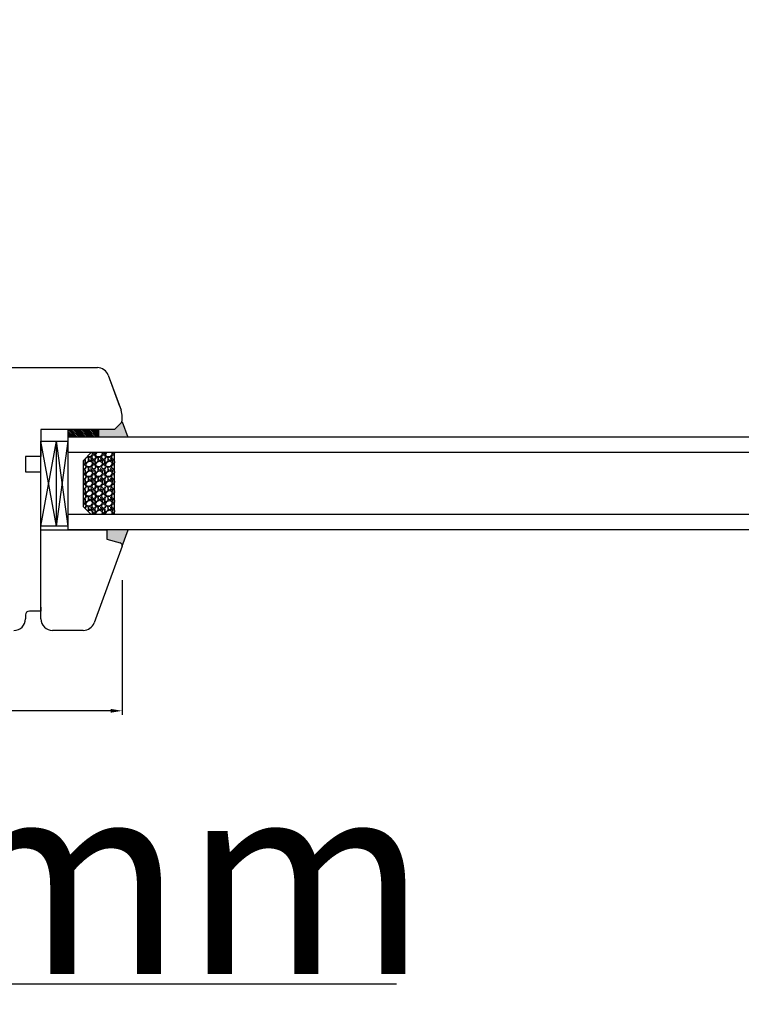
# Model space of a CAD drawing. Units: millimetres. Extents: x 30633 to 164364, y 662 to 17862.
# Drawn here: x 38855 to 39041, y 11283 to 11537 of the extents above; entities that cross this region are included whole.
import ezdxf

# ---------------------------------------------------------------- set-up
doc = ezdxf.new("R2010")
doc.units = ezdxf.units.MM
for name, color, linetype in [('1', 7, 'Continuous'), ('listwa', 5, 'Continuous'), ('P', 7, 'Continuous'), ('skrzydło', 1, 'Continuous')]:
    doc.layers.add(name, color=color, linetype=linetype)
doc.styles.get("Standard").update_dxf_attribs({"font": 'arial.ttf'})
doc.dimstyles.new('główny', dxfattribs={"dimtxt": 10, "dimasz": 3, "dimexe": 1, "dimexo": 5, "dimgap": 2, "dimtad": 1, "dimdec": 1, "dimrnd": 0.05, "dimdsep": 46, "dimtxsty": 'Standard', "dimcen": 1.5, "dimclrd": 5, "dimclre": 5, "dimclrt": 1, "dimadec": 1, "dimazin": 2, "dimtfac": 1, "dimtdec": 1, "dimtofl": 0, "dimtmove": 0, "dimatfit": 3, "dimfxl": 1, "dimtolj": 1, "dimtzin": 0, "dimarcsym": 0})

# ---------------------------------------------------------------- blocks, each defined once
blk = doc.blocks.new('*D123')
at = {"layer": 'Defpoints', "color": 0, "transparency": 16777216}
for p in [(39993.1, 11577.34), (38763.1, 11462.4), (39993.1, 11459.9)]:
    blk.add_point(p, dxfattribs=at)
at = {"layer": 'P', "color": 5, "lineweight": -2, "transparency": 16777216}
for p, q in [((38763.1, 11467.4), (38763.1, 11578.34)), ((39993.1, 11464.9), (39993.1, 11578.34))]:
    blk.add_line(p, q, dxfattribs=at)
at = {"layer": 'P', "color": 5, "linetype": 'Continuous', "lineweight": -2, "transparency": 16777216}
blk.add_line((38766.1, 11577.34), (39990.1, 11577.34), dxfattribs=at)
at = {"layer": 'P', "color": 5, "transparency": 16777216}
for points in [[(38766.1, 11577.84), (38766.1, 11576.84), (38763.1, 11577.34)], [(39990.1, 11577.84), (39990.1, 11576.84), (39993.1, 11577.34)]]:
    blk.add_solid(points, dxfattribs=at)
at = {"layer": 'P', "color": 1, "transparency": 16777216, "insert": (39378.1, 11617.66), "char_height": 75, "attachment_point": 5}
blk.add_mtext('\\A1;W = 1230', dxfattribs=at)
blk = doc.blocks.new('*D120')
at = {"layer": 'Defpoints', "color": 0, "transparency": 16777216}
for p in [(38748.1, 11702), (38748.1, 11496.98), (40008.1, 11496.98)]:
    blk.add_point(p, dxfattribs=at)
at = {"layer": 'P', "color": 5, "lineweight": -2, "transparency": 16777216}
for p, q in [((38748.1, 11501.98), (38748.1, 11703)), ((40008.1, 11501.98), (40008.1, 11703))]:
    blk.add_line(p, q, dxfattribs=at)
at = {"layer": 'P', "color": 5, "linetype": 'Continuous', "lineweight": -2, "transparency": 16777216}
blk.add_line((40005.1, 11702), (38751.1, 11702), dxfattribs=at)
at = {"layer": 'P', "color": 5, "transparency": 16777216}
for points in [[(38751.1, 11702.5), (38751.1, 11701.5), (38748.1, 11702)], [(40005.1, 11702.5), (40005.1, 11701.5), (40008.1, 11702)]]:
    blk.add_solid(points, dxfattribs=at)
at = {"layer": 'P', "color": 1, "transparency": 16777216, "insert": (39378.1, 11741.5), "char_height": 75, "attachment_point": 5}
blk.add_mtext('\\A1;Wm', dxfattribs=at)
blk = doc.blocks.new('*D154')
at = {"color": 5, "lineweight": -2, "transparency": 16777216}
for p, q in [((38803.1, 11397.4), (38803.1, 11357.6)), ((38881.1, 11392.4), (38881.1, 11357.6))]:
    blk.add_line(p, q, dxfattribs=at)
at = {"color": 5, "linetype": 'Continuous', "lineweight": -2, "transparency": 16777216}
for p, q in [((38806.1, 11358.6), (38835, 11358.6)), ((38878.1, 11358.6), (38849.21, 11358.6))]:
    blk.add_line(p, q, dxfattribs=at)
at = {"color": 5, "transparency": 16777216}
for points in [[(38806.1, 11359.1), (38806.1, 11358.1), (38803.1, 11358.6)], [(38878.1, 11359.1), (38878.1, 11358.1), (38881.1, 11358.6)]]:
    blk.add_solid(points, dxfattribs=at)
at = {"layer": 'Defpoints', "color": 0, "transparency": 16777216}
for p in [(38803.1, 11402.4), (38881.1, 11397.4), (38803.1, 11358.6)]:
    blk.add_point(p, dxfattribs=at)
at = {"color": 1, "transparency": 16777216, "insert": (38842.1, 11358.6), "char_height": 10, "attachment_point": 5, "rotation": 90}
blk.add_mtext('\\A1;78', dxfattribs=at)
blk = doc.blocks.new('*D164')
at = {"layer": 'Defpoints', "color": 0, "transparency": 16777216}
for p in [(38763.1, 11395.9), (38748.1, 11369.83), (38763.1, 11287.96)]:
    blk.add_point(p, dxfattribs=at)
at = {"layer": 'P', "color": 5, "lineweight": -2, "transparency": 16777216}
for p, q in [((38763.1, 11390.9), (38763.1, 11286.96)), ((38748.1, 11364.83), (38748.1, 11286.96))]:
    blk.add_line(p, q, dxfattribs=at)
at = {"layer": 'P', "color": 5, "linetype": 'Continuous', "lineweight": -2, "transparency": 16777216}
for p, q in [((38751.1, 11287.96), (38760.1, 11287.96)), ((38763.1, 11287.96), (38952.06, 11287.96))]:
    blk.add_line(p, q, dxfattribs=at)
at = {"layer": 'P', "color": 5, "transparency": 16777216}
for points in [[(38751.1, 11288.46), (38751.1, 11287.46), (38748.1, 11287.96)], [(38760.1, 11288.46), (38760.1, 11287.46), (38763.1, 11287.96)]]:
    blk.add_solid(points, dxfattribs=at)
at = {"layer": 'P', "color": 1, "transparency": 16777216, "insert": (38859.08, 11315.49), "char_height": 50, "attachment_point": 5}
blk.add_mtext('\\A1;15mm', dxfattribs=at)

msp = doc.modelspace()

# ---------------------------------------------------------------- hatches: boundary and pattern name
at = {"layer": '1'}
h = msp.add_hatch(color=7, dxfattribs=at)
h.dxf.hatch_style = 1
h.paths.add_polyline_path([(38875.1, 11429.4), (38875.1, 11431.4), (38879.1, 11431.4), (38881.1, 11433.4), (38882.56, 11429.4)])
h.paths.add_polyline_path([(38877.1, 11403.01), (38877.1, 11405.4), (38882.61, 11405.4), (38881.06, 11401.16, 0.087489), (38881.1, 11401.4, 0.339454), (38880.59, 11402.08)])
h = msp.add_hatch(dxfattribs=at)
h.set_pattern_fill('ANSI31', scale=0.1, angle=-90)
h.set_pattern_definition([(315, (36185.05443, 7846.96685), (0.224506403, 0.224506403), [])])
h.paths.add_polyline_path([(38867.1, 11429.4), (38867.1, 11431.4), (38875.1, 11431.4), (38875.1, 11429.4)])
h = msp.add_hatch(dxfattribs=at)
h.set_pattern_fill('GRAVEL', scale=0.1, angle=-90, style=0)
h.set_pattern_definition([(221.9872, (39188.71493, 11901.06653), (-22.86002809, -20.320017266), [0.341721, -33.8305]), (265.0303, (39188.46093, 11900.83793), (2.539982075, 30.480049306), [0.586405, -58.054]), (317.4896, (39188.41013, 11900.25373), (-27.940027292, 25.39998152), [0.413482, -40.9347]), (182.7263, (39187.77513, 11899.26313), (50.799983653, 2.53998897), [0.534005, -52.8664]), (157.1663, (39187.24173, 11899.23773), (30.48001733, -12.700036056), [0.523634, -51.8398]), (92.7263, (39186.75913, 11899.44093), (2.53998897, -50.799983653), [0.534005, -52.8664]), (52.3058, (39186.73373, 11899.97433), (-25.399977357, -33.020020861), [0.706194, -69.9131]), (17.7447, (39187.16553, 11900.53313), (55.880016206, 17.780035565), [0.66672, -66.0053]), (328.5704, (39187.80053, 11900.73633), (33.01996116, -20.320005235), [0.535813, -53.0455]), (274.7636, (39188.25773, 11900.45693), (-2.53997616, 27.93997805), [0.611713, -29.9739]), (227.6026, (39188.30853, 11899.847334), (-27.939963651, -30.480000917), [0.791078, -78.3168]), (311.1859, (39187.74973, 11901.77773), (15.23997656, -17.77998867), [0.270005, -26.7306]), (278.5308, (39187.92753, 11901.57453), (-5.0800128, 33.019949596), [0.513682, -50.8546]), (225, (39188.0037, 11901.0665), (-2.539998, -4e-16), [0.359209, -3.23289]), (246.8014, (39188.30853, 11900.88873), (5.08002227, 12.70004283), [0.193441, -19.1506]), (158.1986, (39188.23233, 11900.71093), (7.6200049, -2.5400018), [0.273566, -13.4048]), (59.0362, (39187.97833, 11900.81253), (5.08000396, 7.61999195), [0.44432, -14.3663]), (288.4349, (39188.2069, 11901.1935), (-2.5399962, 5.0800023), [0.321287, -7.7109]), (73.6105, (39188.23233, 11899.23773), (7.61998415, 25.400014014), [0.450088, -44.5588]), (19.6538, (39188.35933, 11899.66953), (-27.93996049, -10.15997169), [0.377599, -37.3822]), (156.8014, (39188.71493, 11901.19353), (12.70004283, -5.08002227), [0.38688, -18.9572]), (106.3895, (39188.35933, 11901.34593), (7.61998415, -25.400014014), [0.450088, -44.5588]), (110.556, (39186.65753, 11899.23773), (5.07999384, -12.70001576), [0.434035, -21.2677]), (155.2249, (39186.50513, 11899.64413), (27.939987026, -12.699970404), [0.363672, -36.0036]), (23.1986, (39186.17493, 11901.21893), (12.70004283, 5.08002227), [0.38688, -18.9572]), (72.646, (39186.53053, 11901.37133), (-10.159984676, -33.02000178), [0.425783, -42.1524]), (20.556, (39186.17493, 11899.97433), (-12.70001576, -5.07999384), [0.217018, -21.4848]), (348.6901, (39186.17493, 11901.06653), (10.15996746, -2.53998746), [0.129515, -12.822]), (284.0362, (39186.30193, 11901.04113), (-2.5399956, 7.62000535), [0.523634, -9.94905]), (263.991, (39186.42893, 11900.53313), (2.53999407, 25.399962544), [0.485267, -48.0414]), (146.3099, (39187.7497, 11900.8125), (5.0799951, -2.5400009), [0.366324, -8.79178]), (96.8428, (39187.44493, 11901.01573), (-5.080022752, 43.180017857), [0.639557, -63.316]), (29.0546, (39187.36873, 11901.65073), (-17.77995761, -10.15997637), [0.261508, -25.8894]), (360, (39187.5973, 11901.7777), (2.54, -2.54), [0.1524, -2.3876]), (329.7436, (39186.50513, 11900.48233), (-17.77999103, 10.159978467), [0.352867, -34.9339]), (41.9872, (39186.80993, 11900.30453), (22.86002809, 20.320017266), [0.683443, -33.4888]), (90, (39187.318, 11900.7617), (2.54, 2.54), [0.6604, -1.8796]), (124.6952, (39187.31793, 11901.42213), (17.78000169, -25.39995599), [0.40161, -39.7593]), (195.9454, (39187.08933, 11901.75233), (-10.1600242, -2.54000648), [0.369829, -18.1217]), (242.354, (39186.73373, 11901.65073), (-25.400015975, -48.25998305), [0.602145, -59.6125]), (274.5739, (39186.45433, 11901.11733), (2.539987711, -33.020007605), [0.637029, -63.0658]), (274.5739, (39186.45433, 11901.11733), (2.539987711, -33.020007605), [0.637029, -63.0658])])
h.paths.add_polyline_path([(38871.1, 11423.4), (38873.1, 11425.4), (38879.1, 11425.4), (38879.1, 11409.4), (38873.1, 11409.4), (38871.1, 11411.4)])

# ---------------------------------------------------------------- linework, layer by layer
at = {"layer": '1', "color": 7}
for p, q in [((38881.1, 11433.4), (38882.56, 11429.4)), ((38875.1, 11429.4), (38875.1, 11431.4)), ((38875.1, 11429.4), (38875.1, 11431.4)), ((38864.1, 11406.4), (38860.1, 11428.4)), ((38860.1, 11428.4), (38867.1, 11428.4)), ((38860.1, 11406.4), (38864.1, 11428.4)), ((38864.1, 11406.4), (38864.1, 11428.4)), ((38864.1, 11406.4), (38867.1, 11428.4)), ((38867.1, 11406.4), (38864.1, 11428.4)), ((39889.1, 11429.4), (38867.1, 11429.4)), ((38867.1, 11405.4), (38867.1, 11429.4)), ((39889.1, 11425.4), (38867.1, 11425.4)), ((38871.1, 11423.4), (38873.1, 11425.4)), ((38879.1, 11409.4), (38879.1, 11425.4)), ((38871.1, 11411.4), (38871.1, 11423.4)), ((39889.1, 11409.4), (38867.1, 11409.4)), ((38873.1, 11409.4), (38871.1, 11411.4)), ((38867.1, 11406.4), (38860.1, 11406.4)), ((39889.1, 11405.4), (38867.1, 11405.4)), ((38881.06, 11401.16), (38882.61, 11405.4))]:
    msp.add_line(p, q, dxfattribs=at)
at = {"layer": '1'}
msp.add_line((38867.1, 11429.4), (38867.1, 11431.4), dxfattribs=at)
msp.add_line((38867.1, 11429.4), (38867.1, 11431.4), dxfattribs=at)
at = {"layer": '1', "color": 7, "linetype": 'Continuous'}
for p, q in [((38860.1, 11427.4), (38860.1, 11424.4)), ((38860.1, 11419.4), (38860.1, 11420.4)), ((38860.1, 11414.4), (38860.1, 11419.4)), ((38860.1, 11409.4), (38860.1, 11414.4))]:
    msp.add_line(p, q, dxfattribs=at)
at = {"layer": 'listwa', "linetype": 'Continuous'}
for p, q in [((38860.1, 11405.4), (38877.1, 11405.4)), ((38877.1, 11405.4), (38877.1, 11403.01)), ((38877.1, 11405.4), (38877.1, 11403.01)), ((38877.1, 11403.01), (38880.59, 11402.08)), ((38877.1, 11403.01), (38880.59, 11402.08)), ((38881.06, 11401.16), (38873.86, 11381.38)), ((38860.1, 11385.4), (38860.1, 11384.4)), ((38871.04, 11379.4), (38863.1, 11379.4))]:
    msp.add_line(p, q, dxfattribs=at)
for centre, radius, start, end in [((38880.4, 11401.4), 0.7, 0, 75), ((38880.4, 11401.4), 0.7, 0, 75), ((38880.4, 11401.4), 0.7, 340, 0), ((38880.4, 11401.4), 0.7, 340, 0), ((38863.1, 11382.4), 3, 180, 270), ((38871.04, 11382.4), 3, 270, 340)]:
    msp.add_arc(centre, radius, start, end, dxfattribs=at)
at = {"layer": 'skrzydło', "linetype": 'Continuous'}
for p, q in [((38836.1, 11447.4), (38874.68, 11447.4)), ((38877.5, 11445.43), (38880.42, 11437.4)), ((38877.5, 11445.43), (38880.8, 11436.35)), ((38881.1, 11433.69), (38881.1, 11434.64)), ((38879.1, 11431.4), (38881.1, 11433.4)), ((38880.9, 11433.2), (38879.1, 11431.4)), ((38860.1, 11431.4), (38860.1, 11427.4)), ((38879.1, 11431.4), (38860.1, 11431.4)), ((38856.1, 11424.4), (38856.1, 11420.4)), ((38860.1, 11424.4), (38856.1, 11424.4)), ((38856.1, 11420.4), (38860.1, 11420.4)), ((38860.1, 11405.4), (38860.1, 11409.4)), ((38860.1, 11382.4), (38860.1, 11405.4)), ((38860.1, 11384.4), (38857.1, 11384.4)), ((38860.1, 11384.4), (38858.1, 11384.4)), ((38856.1, 11383.4), (38856.1, 11382.4))]:
    msp.add_line(p, q, dxfattribs=at)
at = {"layer": 'skrzydło'}
msp.add_line((38860.1, 11406.4), (38860.1, 11428.4), dxfattribs=at)
at = {"layer": 'skrzydło', "linetype": 'Continuous'}
for centre, radius, start, end in [((38874.68, 11444.4), 3, 20, 90), ((38876.1, 11434.64), 5, 0, 20), ((38880.4, 11433.69), 0.7, 315, 0), ((38857.1, 11383.4), 1, 90, 180), ((38853.1, 11382.4), 3, 270, 0)]:
    msp.add_arc(centre, radius, start, end, dxfattribs=at)

# ---------------------------------------------------------------- dimensions: what is measured, and where the dimension line sits
dim = msp.add_linear_dim(base=(38803.1, 11358.6), p1=(38881.1, 11397.4), p2=(38803.1, 11402.4), angle=180, dimstyle='główny', override={"dimscale": 1})
dim.commit()
dim.dimension.update_dxf_attribs({"geometry": '*D154', "text_midpoint": (38842.1, 11358.6), "text_rotation": 90})
at = {"layer": 'P'}
for base, p1, p2, text, override, picture, middle in [((39993.1, 11577.34), (38763.1, 11462.4), (39993.1, 11459.9), 'W = <>', {"dimtxt": 75}, '*D123', (39378.1, 11617.66)), ((38748.1, 11702), (40008.1, 11496.98), (38748.1, 11496.98), 'Wm', {"dimtxt": 75}, '*D120', (39378.1, 11741.5)), ((38763.1, 11287.96), (38748.1, 11369.83), (38763.1, 11395.9), '<>mm', {"dimtxt": 50}, '*D164', (38859.08, 11315.49))]:
    dim = msp.add_linear_dim(base=base, p1=p1, p2=p2, text=text, dimstyle='główny', override=override, dxfattribs=at)
    dim.commit()
    dim.dimension.update_dxf_attribs({"geometry": picture, "text_midpoint": middle})

doc.saveas('drawing.dxf')
